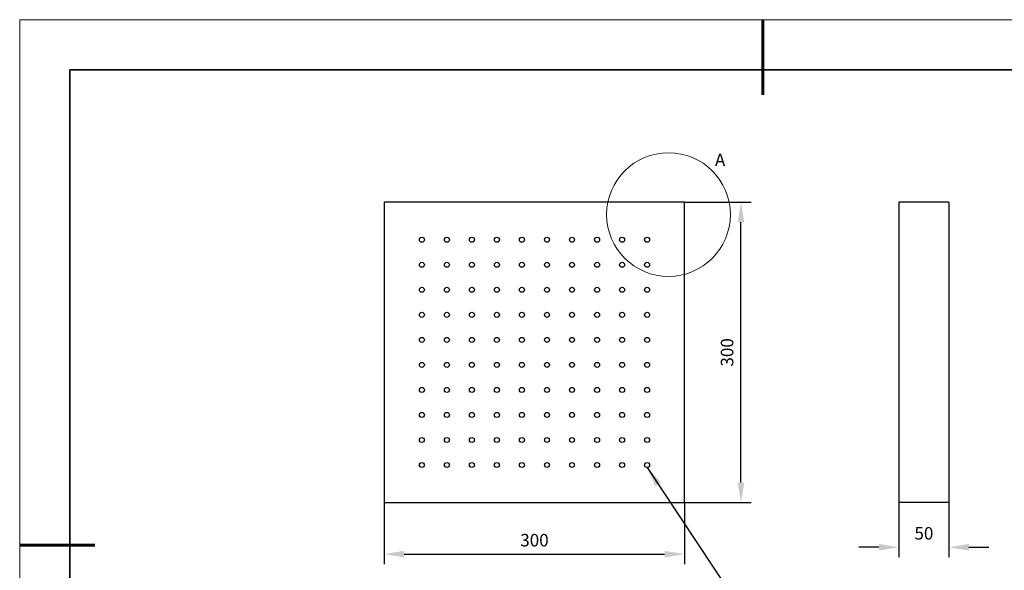
# Model space of a CAD drawing. Units: millimetres. Extents: x 11673 to 11970, y -7568 to -7358.
# Drawn here: x 11673 to 11870, y -7468 to -7358 of the extents above; entities that cross this region are included whole.
import ezdxf

# ---------------------------------------------------------------- set-up
doc = ezdxf.new("R2010")
doc.units = ezdxf.units.MM
doc.header["$LTSCALE"] = 10
doc.header["$PDMODE"] = 34
for name, color, linetype, lineweight in [('7标注层', 4, 'Continuous', 5), ('粗实线层', 7, 'Continuous', 35), ('细实线层', 7, 'Continuous', 18)]:
    doc.layers.add(name, color=color, linetype=linetype, lineweight=lineweight)
doc.styles.add('TH-GBD2M', font='calibri.ttf', dxfattribs={"width": 0.8, "height": 2.5})
doc.dimstyles.new('TH-GBD2M', dxfattribs={"dimtxt": 3.5, "dimasz": 4, "dimexe": 2, "dimexo": 0, "dimgap": 1.5, "dimtad": 1, "dimdec": 4, "dimzin": 9, "dimdsep": 46, "dimtxsty": 'TH-GBD2M', "dimcen": 0, "dimclrt": 3, "dimadec": 0, "dimazin": 3, "dimtfac": 1, "dimtdec": 4, "dimtofl": 0, "dimtmove": 0, "dimatfit": 3, "dimfxl": 1, "dimtolj": 1, "dimtzin": 0, "dimarcsym": 0})

# ---------------------------------------------------------------- blocks, each defined once
blk = doc.blocks.new('*X10')
at = {"layer": '粗实线层', "lineweight": 60}
for p, q in [((0, 105), (0, 90)), ((-148.5, 0), (-133.5, 0))]:
    blk.add_line(p, q, dxfattribs=at)
at = {"layer": '粗实线层'}
for p, q in [((-138.5, 95), (-138.5, -95)), ((138.5, 95), (-138.5, 95))]:
    blk.add_line(p, q, dxfattribs=at)
at = {"layer": '细实线层'}
for p, q in [((148.5, 105), (-148.5, 105)), ((-148.5, 105), (-148.5, -105))]:
    blk.add_line(p, q, dxfattribs=at)
blk = doc.blocks.new('*D99')
at = {"layer": '7标注层', "color": 0, "lineweight": -2, "transparency": 16777216}
for p, q in [((11745.73, -7454.24), (11745.73, -7466.54)), ((11805.73, -7454.24), (11805.73, -7466.54)), ((11749.73, -7464.54), (11801.73, -7464.54))]:
    blk.add_line(p, q, dxfattribs=at)
at = {"layer": '7标注层', "color": 0, "transparency": 16777216}
for points in [[(11749.73, -7463.88), (11749.73, -7465.21), (11745.73, -7464.54)], [(11801.73, -7463.88), (11801.73, -7465.21), (11805.73, -7464.54)]]:
    blk.add_solid(points, dxfattribs=at)
at = {"layer": 'Defpoints', "color": 0, "transparency": 16777216}
for p in [(11745.73, -7454.24), (11805.73, -7454.24), (11805.73, -7464.54)]:
    blk.add_point(p, dxfattribs=at)
at = {"layer": '7标注层', "color": 3, "transparency": 16777216, "insert": (11775.73, -7461.76), "char_height": 2.5, "attachment_point": 5, "style": 'TH-GBD2M'}
blk.add_mtext('\\A1;300', dxfattribs=at)
blk = doc.blocks.new('*D100')
at = {"layer": '7标注层', "color": 0, "lineweight": -2, "transparency": 16777216}
for p, q in [((11805.73, -7394.24), (11818.99, -7394.24)), ((11816.99, -7450.24), (11816.99, -7398.24)), ((11805.73, -7454.24), (11818.99, -7454.24))]:
    blk.add_line(p, q, dxfattribs=at)
at = {"layer": '7标注层', "color": 0, "transparency": 16777216}
for points in [[(11816.32, -7398.24), (11817.66, -7398.24), (11816.99, -7394.24)], [(11816.32, -7450.24), (11817.66, -7450.24), (11816.99, -7454.24)]]:
    blk.add_solid(points, dxfattribs=at)
at = {"layer": 'Defpoints', "color": 0, "transparency": 16777216}
for p in [(11805.73, -7394.24), (11816.99, -7394.24), (11805.73, -7454.24)]:
    blk.add_point(p, dxfattribs=at)
at = {"layer": '7标注层', "color": 3, "transparency": 16777216, "insert": (11814.21, -7424.24), "char_height": 2.5, "attachment_point": 5, "rotation": 90, "style": 'TH-GBD2M'}
blk.add_mtext('\\A1;300', dxfattribs=at)
blk = doc.blocks.new('*D101')
at = {"layer": '7标注层', "color": 0, "lineweight": -2, "transparency": 16777216}
for p, q in [((11848.53, -7454.24), (11848.53, -7465.17)), ((11858.53, -7454.24), (11858.53, -7465.17)), ((11844.53, -7463.17), (11840.53, -7463.17)), ((11862.53, -7463.17), (11866.53, -7463.17))]:
    blk.add_line(p, q, dxfattribs=at)
at = {"layer": '7标注层', "color": 0, "transparency": 16777216}
for points in [[(11844.53, -7462.5), (11844.53, -7463.83), (11848.53, -7463.17)], [(11862.53, -7462.5), (11862.53, -7463.83), (11858.53, -7463.17)]]:
    blk.add_solid(points, dxfattribs=at)
at = {"layer": 'Defpoints', "color": 0, "transparency": 16777216}
for p in [(11848.53, -7454.24), (11858.53, -7454.24), (11858.53, -7463.17)]:
    blk.add_point(p, dxfattribs=at)
at = {"layer": '7标注层', "color": 3, "transparency": 16777216, "insert": (11853.53, -7460.39), "char_height": 2.5, "attachment_point": 5, "style": 'TH-GBD2M'}
blk.add_mtext('\\A1;50', dxfattribs=at)

msp = doc.modelspace()

# ---------------------------------------------------------------- linework, layer by layer
at = {"color": 7, "linetype": 'Continuous', "lineweight": 25}
for p, q in [((11745.729958, -7394.23827), (11745.729958, -7454.23827)), ((11805.729958, -7394.23827), (11745.729958, -7394.23827)), ((11805.729958, -7454.23827), (11805.729958, -7394.23827)), ((11848.532402, -7394.23827), (11848.532402, -7454.23827)), ((11858.532402, -7394.23827), (11848.532402, -7394.23827)), ((11858.532402, -7394.23827), (11858.532402, -7454.23827)), ((11745.729958, -7454.23827), (11805.729958, -7454.23827)), ((11858.532402, -7454.23827), (11848.532402, -7454.23827))]:
    msp.add_line(p, q, dxfattribs=at)
for centre in [(11753.229958, -7401.73827), (11758.229958, -7401.73827), (11763.229958, -7401.73827), (11768.229958, -7401.73827), (11773.229958, -7401.73827), (11778.229958, -7401.73827), (11783.229958, -7401.73827), (11788.229958, -7401.73827), (11793.229958, -7401.73827), (11798.229958, -7401.73827), (11753.229958, -7406.73827), (11758.229958, -7406.73827), (11763.229958, -7406.73827), (11768.229958, -7406.73827), (11773.229958, -7406.73827), (11778.229958, -7406.73827), (11783.229958, -7406.73827), (11788.229958, -7406.73827), (11793.229958, -7406.73827), (11798.229958, -7406.73827), (11753.229958, -7411.73827), (11758.229958, -7411.73827), (11763.229958, -7411.73827), (11768.229958, -7411.73827), (11773.229958, -7411.73827), (11778.229958, -7411.73827), (11783.229958, -7411.73827), (11788.229958, -7411.73827), (11793.229958, -7411.73827), (11798.229958, -7411.73827), (11753.229958, -7416.73827), (11758.229958, -7416.73827), (11763.229958, -7416.73827), (11768.229958, -7416.73827), (11773.229958, -7416.73827), (11778.229958, -7416.73827), (11783.229958, -7416.73827), (11788.229958, -7416.73827), (11793.229958, -7416.73827), (11798.229958, -7416.73827), (11753.229958, -7421.73827), (11758.229958, -7421.73827), (11763.229958, -7421.73827), (11768.229958, -7421.73827), (11773.229958, -7421.73827), (11778.229958, -7421.73827), (11783.229958, -7421.73827), (11788.229958, -7421.73827), (11793.229958, -7421.73827), (11798.229958, -7421.73827), (11753.229958, -7426.73827), (11758.229958, -7426.73827), (11763.229958, -7426.73827), (11768.229958, -7426.73827), (11773.229958, -7426.73827), (11778.229958, -7426.73827), (11783.229958, -7426.73827), (11788.229958, -7426.73827), (11793.229958, -7426.73827), (11798.229958, -7426.73827), (11753.229958, -7431.73827), (11758.229958, -7431.73827), (11763.229958, -7431.73827), (11768.229958, -7431.73827), (11773.229958, -7431.73827), (11778.229958, -7431.73827), (11783.229958, -7431.73827), (11788.229958, -7431.73827), (11793.229958, -7431.73827), (11798.229958, -7431.73827), (11753.229958, -7436.73827), (11758.229958, -7436.73827), (11763.229958, -7436.73827), (11768.229958, -7436.73827), (11773.229958, -7436.73827), (11778.229958, -7436.73827), (11783.229958, -7436.73827), (11788.229958, -7436.73827), (11793.229958, -7436.73827), (11798.229958, -7436.73827), (11753.229958, -7441.73827), (11758.229958, -7441.73827), (11763.229958, -7441.73827), (11768.229958, -7441.73827), (11773.229958, -7441.73827), (11778.229958, -7441.73827), (11783.229958, -7441.73827), (11788.229958, -7441.73827), (11793.229958, -7441.73827), (11798.229958, -7441.73827), (11753.229958, -7446.73827), (11758.229958, -7446.73827), (11763.229958, -7446.73827), (11768.229958, -7446.73827), (11773.229958, -7446.73827), (11778.229958, -7446.73827), (11783.229958, -7446.73827), (11788.229958, -7446.73827), (11793.229958, -7446.73827), (11798.229958, -7446.73827)]:
    msp.add_circle(centre, 0.5, dxfattribs=at)
at = {"layer": '7标注层'}
msp.add_circle((11802.508034, -7396.714983), 12.356012, dxfattribs=at)

# ---------------------------------------------------------------- block references
at = {"layer": '粗实线层'}
msp.add_blockref('*X10', (11821.387012, -7462.777777), dxfattribs=at)

# ---------------------------------------------------------------- texts
at = {"layer": '7标注层', "color": 3, "insert": (11812.821913, -7385.783323), "char_height": 2.5, "attachment_point": 5, "style": 'TH-GBD2M'}
msp.add_mtext('\\A1;A  ', dxfattribs=at)

# ---------------------------------------------------------------- dimensions: what is measured, and where the dimension line sits
at = {"layer": '7标注层'}
dim = msp.add_linear_dim(base=(11816.990596, -7394.23827), p1=(11805.729958, -7454.23827), p2=(11805.729958, -7394.23827), angle=90, dimstyle='TH-GBD2M', override={"dimlfac": 5}, dxfattribs=at)
dim.commit()
dim.dimension.update_dxf_attribs({"geometry": '*D100', "text_midpoint": (11814.209827, -7424.23827)})
for base, p1, p2, picture, middle in [((11805.729958, -7464.541668), (11745.729958, -7454.23827), (11805.729958, -7454.23827), '*D99', (11775.729958, -7461.760898)), ((11858.532402, -7463.165814), (11848.532402, -7454.23827), (11858.532402, -7454.23827), '*D101', (11853.532402, -7460.385045))]:
    dim = msp.add_linear_dim(base=base, p1=p1, p2=p2, dimstyle='TH-GBD2M', override={"dimlfac": 5}, dxfattribs=at)
    dim.commit()
    dim.dimension.update_dxf_attribs({"geometry": picture, "text_midpoint": middle})

# ---------------------------------------------------------------- leaders
msp.add_leader([(11798.229958, -7447.23827), (11817.40173, -7476.09243), (11835.227243, -7476.09243)], dimstyle='TH-GBD2M', override={"dimgap": 1.5, "dimtad": 0}, dxfattribs=at)

doc.saveas('drawing.dxf')
